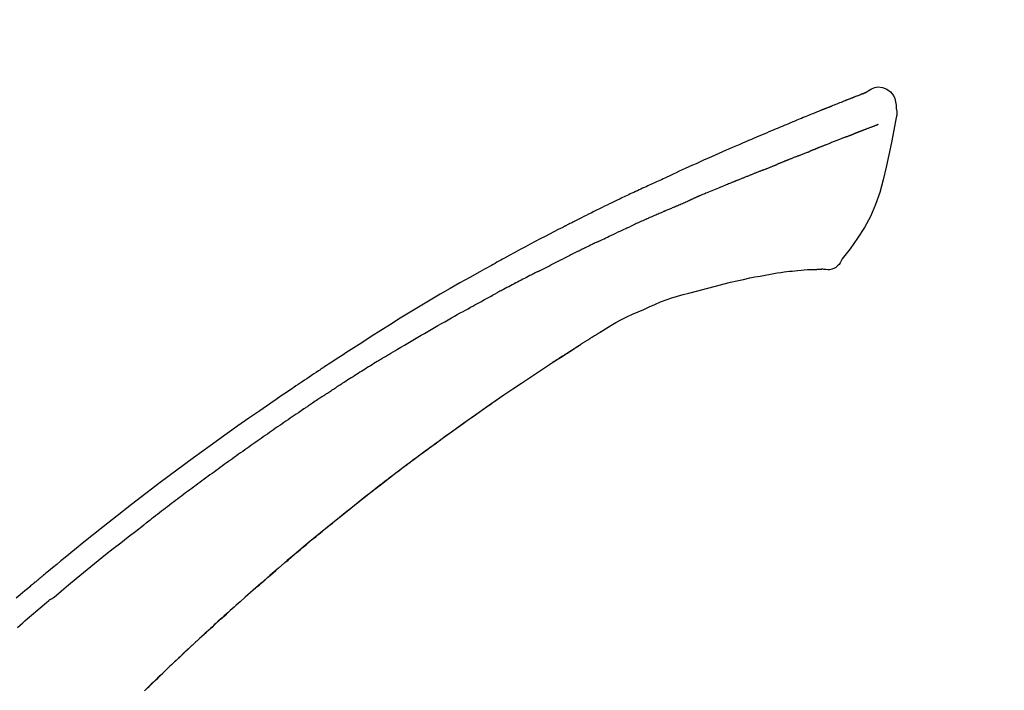
# Model space of a CAD drawing. Extents: x 163 to 26290, y -10810 to -2410.
# Drawn here: x 17887 to 17953, y -7909 to -7864 of the extents above; entities that cross this region are included whole.
import ezdxf

# ---------------------------------------------------------------- set-up
doc = ezdxf.new("R2010")
doc.units = 0
doc.header["$LTSCALE"] = 50
doc.header["$MEASUREMENT"] = 0
doc.layers.get('0').update_dxf_attribs({"linetype": 'CONTINUOUS'})
doc.layers.add('150-機器', color=8, linetype='CONTINUOUS')
doc.layers.add('166-寸法B', color=11, linetype='CONTINUOUS')
doc.styles.add('KH001', font='txt')
doc.dimstyles.new('KH1xx030', dxfattribs={"dimscale": 30, "dimtxt": 2, "dimasz": 0.6, "dimexe": 0.3, "dimexo": 1.2, "dimgap": 0.5, "dimtad": 3, "dimdec": 1, "dimdsep": 46, "dimlunit": 6, "dimtxsty": 'KH001', "dimblk": 'DOT', "dimcen": 1, "dimdle": 1, "dimclrd": 256, "dimclre": 256, "dimclrt": 256, "dimadec": 0, "dimazin": 0, "dimtfac": 1, "dimtdec": 1, "dimtix": 1, "dimtmove": 2, "dimatfit": 3, "dimldrblk": 'CLOSEDBLANK', "dimfxl": 1, "dimtolj": 1, "dimtzin": 0, "dimlwd": -1, "dimlwe": -1, "dimarcsym": 0})

# ---------------------------------------------------------------- blocks, each defined once
blk = doc.blocks.new('_Dot')
at = {"color": 0, "linetype": 'ByBlock', "lineweight": -2}
blk.add_line((-0.5, 0), (-1, 0), dxfattribs=at)
at = {"color": 0, "linetype": 'ByBlock', "const_width": 0.5}
blk.add_lwpolyline([(-0.25, 0, 1), (0.25, 0, 1)], format="xyb", close=True, dxfattribs=at)
blk = doc.blocks.new('*D15')
at = {"layer": '166-寸法B', "transparency": 16777216}
for p, q in [((17788.47, -7845.679), (17788.47, -7754.992)), ((19348.47, -8073.955), (19348.47, -7754.992)), ((17806.47, -7763.992), (19330.47, -7763.992))]:
    blk.add_line(p, q, dxfattribs=at)
at = {"layer": '166-寸法B', "transparency": 16777216, "xscale": 18, "yscale": 18, "zscale": 18, "rotation": 180}
blk.add_blockref('_Dot', (17788.47, -7763.992), dxfattribs=at)
at = {"layer": '166-寸法B', "transparency": 16777216, "xscale": 18, "yscale": 18, "zscale": 18}
blk.add_blockref('_Dot', (19348.47, -7763.992), dxfattribs=at)
at = {"layer": '166-寸法B', "transparency": 16777216, "insert": (18568.47, -7715.185), "char_height": 60, "attachment_point": 5, "style": 'KH001'}
blk.add_mtext('\\A1;1,560', dxfattribs=at)
blk = doc.blocks.new('_ClosedBlank')
at = {"color": 0, "linetype": 'ByBlock', "lineweight": -2}
for p, q in [((-1, 0.1667), (0, 0)), ((-1, 0.1667), (-1, -0.1667)), ((0, 0), (-1, -0.1667))]:
    blk.add_line(p, q, dxfattribs=at)
blk = doc.blocks.new('*D129')
at = {"layer": '166-寸法B', "linetype": 'ByBlock', "transparency": 16777216}
for p, q in [((17788.47, -8088.885), (17788.47, -7850.774)), ((18438.47, -8088.885), (18438.47, -7850.774)), ((18420.47, -7859.774), (17806.47, -7859.774))]:
    blk.add_line(p, q, dxfattribs=at)
at = {"layer": '166-寸法B', "transparency": 16777216, "xscale": 18, "yscale": 18, "zscale": 18, "rotation": 180}
blk.add_blockref('_Dot', (17788.47, -7859.774), dxfattribs=at)
at = {"layer": '166-寸法B', "transparency": 16777216, "xscale": 18, "yscale": 18, "zscale": 18}
blk.add_blockref('_Dot', (18438.47, -7859.774), dxfattribs=at)
at = {"layer": '166-寸法B', "transparency": 16777216, "insert": (18113.47, -7814.774), "char_height": 60, "attachment_point": 5, "style": 'KH001'}
blk.add_mtext('\\A1;650', dxfattribs=at)

msp = doc.modelspace()

# ---------------------------------------------------------------- linework, layer by layer
at = {"layer": '150-機器', "color": 13, "linetype": 'Continuous'}
for points in [[(17944.016, -7869.325), (17944.23, -7869.181), (17944.447, -7869.053), (17944.671, -7868.961), (17944.905, -7868.921), (17945.195, -7868.957), (17945.476, -7869.073), (17945.725, -7869.255), (17945.914, -7869.485), (17946.008, -7869.692), (17946.062, -7869.914), (17946.089, -7870.147), (17946.102, -7870.384)], [(17944.021, -7869.326), (17944.02, -7869.325), (17944.019, -7869.323), (17944.019, -7869.322), (17944.018, -7869.321), (17944.01, -7869.317), (17944, -7869.321), (17943.988, -7869.329), (17943.976, -7869.34), (17943.922, -7869.374), (17943.873, -7869.391), (17943.826, -7869.402), (17943.778, -7869.415), (17943.715, -7869.439), (17943.652, -7869.463), (17943.589, -7869.488), (17943.527, -7869.513), (17943.48, -7869.531), (17943.433, -7869.549), (17943.386, -7869.568), (17943.339, -7869.586), (17943.325, -7869.592), (17943.312, -7869.597), (17943.298, -7869.602), (17943.284, -7869.608), (17943.283, -7869.608), (17943.282, -7869.609), (17943.28, -7869.609), (17943.279, -7869.61), (17943.278, -7869.61), (17943.277, -7869.611), (17943.276, -7869.611), (17943.275, -7869.611), (17943.274, -7869.612), (17943.273, -7869.612), (17943.272, -7869.613), (17943.27, -7869.613), (17943.269, -7869.613), (17943.268, -7869.614), (17943.267, -7869.614), (17943.266, -7869.615), (17943.265, -7869.615), (17943.264, -7869.616), (17943.263, -7869.616), (17943.262, -7869.616), (17943.261, -7869.617), (17943.26, -7869.617), (17943.259, -7869.618), (17943.258, -7869.618), (17943.257, -7869.619), (17943.255, -7869.619), (17943.254, -7869.619), (17943.253, -7869.62), (17943.252, -7869.62), (17943.251, -7869.621), (17943.25, -7869.621), (17943.249, -7869.621), (17943.244, -7869.623), (17943.239, -7869.625), (17943.234, -7869.627), (17943.229, -7869.629), (17943.214, -7869.635), (17943.199, -7869.641), (17943.184, -7869.647), (17943.169, -7869.652), (17943.143, -7869.662), (17943.117, -7869.673), (17943.091, -7869.683), (17943.066, -7869.693), (17943.028, -7869.707), (17942.991, -7869.722), (17942.954, -7869.736), (17942.917, -7869.751), (17942.839, -7869.781), (17942.762, -7869.812), (17942.684, -7869.843), (17942.607, -7869.874), (17942.507, -7869.913), (17942.407, -7869.953), (17942.307, -7869.993), (17942.207, -7870.033), (17942.122, -7870.067), (17942.037, -7870.101), (17941.953, -7870.135), (17941.868, -7870.17), (17941.837, -7870.182), (17941.807, -7870.194), (17941.776, -7870.207), (17941.746, -7870.219), (17941.743, -7870.22), (17941.74, -7870.221), (17941.737, -7870.222), (17941.735, -7870.223), (17941.733, -7870.224), (17941.732, -7870.224), (17941.731, -7870.225), (17941.73, -7870.225), (17941.729, -7870.226), (17941.728, -7870.226), (17941.727, -7870.226), (17941.726, -7870.227), (17941.725, -7870.227), (17941.724, -7870.228), (17941.723, -7870.228), (17941.722, -7870.229), (17941.721, -7870.229), (17941.72, -7870.229), (17941.719, -7870.23), (17941.718, -7870.23), (17941.716, -7870.231), (17941.715, -7870.231), (17941.714, -7870.232), (17941.713, -7870.232), (17941.704, -7870.236), (17941.695, -7870.24), (17941.685, -7870.243), (17941.676, -7870.247), (17941.652, -7870.257), (17941.628, -7870.267), (17941.604, -7870.276), (17941.581, -7870.286), (17941.545, -7870.3), (17941.51, -7870.315), (17941.475, -7870.329), (17941.44, -7870.343), (17941.408, -7870.356), (17941.376, -7870.369), (17941.344, -7870.382), (17941.311, -7870.394), (17941.283, -7870.406), (17941.256, -7870.417), (17941.228, -7870.428), (17941.2, -7870.439), (17941.172, -7870.451), (17941.143, -7870.462), (17941.115, -7870.473), (17941.087, -7870.485), (17941.04, -7870.504), (17940.992, -7870.523), (17940.945, -7870.542), (17940.897, -7870.561), (17940.827, -7870.59), (17940.757, -7870.618), (17940.687, -7870.646), (17940.616, -7870.675), (17940.521, -7870.713), (17940.426, -7870.752), (17940.331, -7870.791), (17940.236, -7870.83), (17940.119, -7870.878), (17940.002, -7870.925), (17939.885, -7870.974), (17939.768, -7871.022), (17939.664, -7871.065), (17939.559, -7871.108), (17939.455, -7871.151), (17939.351, -7871.194), (17939.268, -7871.229), (17939.185, -7871.263), (17939.102, -7871.298), (17939.02, -7871.332), (17938.974, -7871.352), (17938.929, -7871.371), (17938.884, -7871.39), (17938.838, -7871.409), (17938.746, -7871.447), (17938.654, -7871.486), (17938.561, -7871.524), (17938.468, -7871.562), (17938.331, -7871.619), (17938.195, -7871.676), (17938.058, -7871.733), (17937.921, -7871.791), (17937.751, -7871.862), (17937.582, -7871.933), (17937.412, -7872.005), (17937.243, -7872.077), (17937.08, -7872.146), (17936.917, -7872.216), (17936.755, -7872.285), (17936.592, -7872.354), (17936.406, -7872.433), (17936.22, -7872.512), (17936.034, -7872.592), (17935.848, -7872.671), (17935.63, -7872.764), (17935.412, -7872.858), (17935.195, -7872.952), (17934.977, -7873.047), (17934.73, -7873.156), (17934.483, -7873.265), (17934.236, -7873.375), (17933.989, -7873.484), (17933.728, -7873.6), (17933.467, -7873.716), (17933.206, -7873.832), (17932.945, -7873.948), (17932.703, -7874.056), (17932.462, -7874.164), (17932.22, -7874.272), (17931.979, -7874.382), (17931.78, -7874.473), (17931.58, -7874.566), (17931.381, -7874.659), (17931.182, -7874.753), (17931.04, -7874.82), (17930.897, -7874.888), (17930.755, -7874.955), (17930.612, -7875.022), (17930.499, -7875.075), (17930.386, -7875.128), (17930.272, -7875.18), (17930.159, -7875.233), (17930.064, -7875.277), (17929.968, -7875.321), (17929.873, -7875.364), (17929.777, -7875.408), (17929.674, -7875.455), (17929.57, -7875.502), (17929.466, -7875.549), (17929.363, -7875.596), (17929.246, -7875.649), (17929.13, -7875.703), (17929.013, -7875.756), (17928.897, -7875.81), (17928.775, -7875.866), (17928.654, -7875.923), (17928.532, -7875.979), (17928.411, -7876.036), (17928.305, -7876.085), (17928.2, -7876.135), (17928.095, -7876.184), (17927.99, -7876.234), (17927.891, -7876.281), (17927.792, -7876.328), (17927.693, -7876.375), (17927.594, -7876.422), (17927.465, -7876.484), (17927.336, -7876.545), (17927.207, -7876.608), (17927.078, -7876.67), (17926.914, -7876.749), (17926.75, -7876.829), (17926.587, -7876.909), (17926.423, -7876.989), (17926.236, -7877.081), (17926.049, -7877.173), (17925.861, -7877.266), (17925.674, -7877.359), (17925.512, -7877.44), (17925.35, -7877.521), (17925.188, -7877.602), (17925.026, -7877.683), (17924.896, -7877.749), (17924.766, -7877.814), (17924.636, -7877.88), (17924.506, -7877.946), (17924.425, -7877.987), (17924.345, -7878.028), (17924.264, -7878.069), (17924.184, -7878.11), (17924.135, -7878.135), (17924.087, -7878.159), (17924.039, -7878.184), (17923.991, -7878.209), (17923.97, -7878.219), (17923.95, -7878.23), (17923.929, -7878.24), (17923.909, -7878.251), (17923.876, -7878.267), (17923.843, -7878.284), (17923.81, -7878.301), (17923.777, -7878.318), (17923.482, -7878.469), (17923.188, -7878.62), (17922.893, -7878.771), (17922.599, -7878.923), (17922.269, -7879.095), (17921.94, -7879.268), (17921.612, -7879.442), (17921.285, -7879.617), (17920.934, -7879.807), (17920.584, -7879.997), (17920.235, -7880.189), (17919.886, -7880.38), (17919.76, -7880.449), (17919.634, -7880.519), (17919.507, -7880.588), (17919.381, -7880.657), (17919.255, -7880.727), (17919.129, -7880.797), (17919.003, -7880.867), (17918.877, -7880.937), (17918.714, -7881.028), (17918.552, -7881.118), (17918.39, -7881.209), (17918.228, -7881.3), (17917.565, -7881.671), (17916.904, -7882.042), (17916.244, -7882.417), (17915.586, -7882.794), (17914.91, -7883.189), (17914.238, -7883.589), (17913.568, -7883.995), (17912.902, -7884.405), (17912.255, -7884.81), (17911.61, -7885.218), (17910.966, -7885.628), (17910.323, -7886.04), (17910.145, -7886.154), (17909.967, -7886.267), (17909.789, -7886.382), (17909.611, -7886.496), (17909.433, -7886.611), (17909.255, -7886.726), (17909.077, -7886.841), (17908.9, -7886.956), (17908.73, -7887.067), (17908.56, -7887.178), (17908.39, -7887.289), (17908.221, -7887.401), (17908.099, -7887.481), (17907.978, -7887.561), (17907.856, -7887.642), (17907.735, -7887.722), (17907.662, -7887.771), (17907.588, -7887.82), (17907.515, -7887.868), (17907.442, -7887.917), (17907.281, -7888.024), (17907.12, -7888.131), (17906.959, -7888.238), (17906.798, -7888.346), (17906.648, -7888.446), (17906.499, -7888.546), (17906.35, -7888.647), (17906.2, -7888.748), (17906.062, -7888.842), (17905.924, -7888.936), (17905.786, -7889.03), (17905.648, -7889.124)], [(17943.956, -7869.347), (17943.945, -7869.351), (17943.934, -7869.356), (17943.923, -7869.36), (17943.912, -7869.364), (17943.878, -7869.377), (17943.844, -7869.39), (17943.811, -7869.402), (17943.777, -7869.415), (17943.715, -7869.439), (17943.652, -7869.464), (17943.589, -7869.488), (17943.527, -7869.513), (17943.48, -7869.531), (17943.433, -7869.549), (17943.386, -7869.568), (17943.339, -7869.586), (17943.325, -7869.592), (17943.312, -7869.597), (17943.298, -7869.602), (17943.284, -7869.608), (17943.283, -7869.608), (17943.282, -7869.609), (17943.28, -7869.609), (17943.279, -7869.61), (17943.278, -7869.61), (17943.277, -7869.611), (17943.276, -7869.611), (17943.275, -7869.611), (17943.274, -7869.612), (17943.273, -7869.612), (17943.272, -7869.613), (17943.27, -7869.613), (17943.269, -7869.613), (17943.268, -7869.614), (17943.267, -7869.614), (17943.266, -7869.615), (17943.265, -7869.615), (17943.264, -7869.616), (17943.263, -7869.616), (17943.262, -7869.616), (17943.261, -7869.617), (17943.26, -7869.617), (17943.259, -7869.618), (17943.258, -7869.618), (17943.257, -7869.619), (17943.255, -7869.619), (17943.254, -7869.619), (17943.253, -7869.62), (17943.252, -7869.62), (17943.251, -7869.621), (17943.25, -7869.621), (17943.249, -7869.621), (17943.244, -7869.623), (17943.239, -7869.625), (17943.234, -7869.627), (17943.229, -7869.629), (17943.214, -7869.635), (17943.199, -7869.641), (17943.184, -7869.647), (17943.169, -7869.652), (17943.143, -7869.662), (17943.117, -7869.673), (17943.091, -7869.683), (17943.066, -7869.693), (17943.028, -7869.707), (17942.991, -7869.722), (17942.954, -7869.736), (17942.917, -7869.751), (17942.883, -7869.764), (17942.85, -7869.777), (17942.816, -7869.791), (17942.782, -7869.804), (17942.758, -7869.814), (17942.734, -7869.823), (17942.71, -7869.833), (17942.687, -7869.842), (17942.686, -7869.843), (17942.684, -7869.843), (17942.683, -7869.843), (17942.682, -7869.844)], [(17946.102, -7870.385), (17946.113, -7870.431), (17946.124, -7870.477), (17946.133, -7870.523), (17946.14, -7870.569), (17946.146, -7870.618), (17946.148, -7870.668), (17946.148, -7870.717), (17946.145, -7870.767), (17946.138, -7870.819), (17946.129, -7870.871), (17946.118, -7870.922), (17946.106, -7870.973)], [(17946.1, -7870.972), (17945.943, -7871.804), (17945.783, -7872.635), (17945.615, -7873.467), (17945.435, -7874.3), (17945.233, -7875.146), (17945, -7875.982), (17944.721, -7876.799), (17944.38, -7877.587), (17943.974, -7878.332), (17943.511, -7879.048), (17943.011, -7879.745), (17942.493, -7880.432)], [(17944.888, -7871.44), (17944.877, -7871.444), (17944.865, -7871.449), (17944.854, -7871.453), (17944.843, -7871.458), (17944.82, -7871.467), (17944.797, -7871.476), (17944.774, -7871.484), (17944.751, -7871.493), (17944.714, -7871.508), (17944.677, -7871.522), (17944.64, -7871.536), (17944.603, -7871.55), (17944.564, -7871.565), (17944.525, -7871.581), (17944.486, -7871.596), (17944.446, -7871.611), (17944.405, -7871.627), (17944.363, -7871.643), (17944.321, -7871.659), (17944.279, -7871.675), (17944.235, -7871.692), (17944.19, -7871.709), (17944.146, -7871.726), (17944.101, -7871.743), (17944.064, -7871.758), (17944.027, -7871.772), (17943.989, -7871.787), (17943.952, -7871.801), (17943.923, -7871.812), (17943.894, -7871.824), (17943.865, -7871.835), (17943.835, -7871.846), (17943.815, -7871.854), (17943.795, -7871.861), (17943.775, -7871.869), (17943.755, -7871.877), (17943.733, -7871.885), (17943.712, -7871.893), (17943.69, -7871.901), (17943.669, -7871.909), (17943.654, -7871.915), (17943.639, -7871.921), (17943.625, -7871.926), (17943.61, -7871.932), (17943.602, -7871.935), (17943.595, -7871.938), (17943.587, -7871.941), (17943.579, -7871.943)], [(17942.766, -7872.256), (17942.775, -7872.252), (17942.784, -7872.249), (17942.793, -7872.245), (17942.803, -7872.242), (17942.82, -7872.235), (17942.838, -7872.228), (17942.856, -7872.221), (17942.874, -7872.214), (17942.9, -7872.204), (17942.926, -7872.194), (17942.952, -7872.183), (17942.978, -7872.173), (17943.004, -7872.164), (17943.029, -7872.154), (17943.054, -7872.144), (17943.079, -7872.134), (17943.103, -7872.125), (17943.127, -7872.116), (17943.151, -7872.106), (17943.175, -7872.097), (17943.191, -7872.091), (17943.206, -7872.085), (17943.222, -7872.079), (17943.238, -7872.073), (17943.245, -7872.07), (17943.253, -7872.067), (17943.261, -7872.064), (17943.268, -7872.061)], [(17943.579, -7871.943), (17943.571, -7871.946), (17943.563, -7871.95), (17943.555, -7871.953), (17943.547, -7871.956), (17943.53, -7871.962), (17943.514, -7871.968), (17943.497, -7871.975), (17943.48, -7871.981), (17943.455, -7871.991), (17943.429, -7872), (17943.403, -7872.01), (17943.377, -7872.02), (17943.359, -7872.027), (17943.341, -7872.034), (17943.323, -7872.04), (17943.305, -7872.047), (17943.296, -7872.051), (17943.287, -7872.054), (17943.278, -7872.057), (17943.268, -7872.061)], [(17942.766, -7872.256), (17942.75, -7872.262), (17942.733, -7872.269), (17942.717, -7872.275), (17942.701, -7872.282), (17942.667, -7872.295), (17942.634, -7872.308), (17942.6, -7872.321), (17942.567, -7872.334), (17942.514, -7872.355), (17942.461, -7872.375), (17942.408, -7872.396), (17942.356, -7872.417), (17942.299, -7872.439), (17942.243, -7872.461), (17942.187, -7872.483), (17942.131, -7872.505), (17942.071, -7872.529), (17942.012, -7872.552), (17941.952, -7872.576), (17941.892, -7872.599), (17941.829, -7872.624), (17941.766, -7872.65), (17941.702, -7872.675), (17941.639, -7872.7), (17941.583, -7872.722), (17941.526, -7872.744), (17941.47, -7872.767), (17941.414, -7872.789), (17941.367, -7872.808), (17941.32, -7872.826), (17941.274, -7872.845), (17941.227, -7872.864), (17941.191, -7872.878), (17941.156, -7872.892), (17941.12, -7872.907), (17941.085, -7872.921), (17941.051, -7872.934), (17941.018, -7872.948), (17940.984, -7872.961), (17940.95, -7872.975), (17940.928, -7872.984), (17940.906, -7872.993), (17940.884, -7873.002), (17940.862, -7873.011), (17940.851, -7873.015), (17940.841, -7873.019), (17940.83, -7873.024), (17940.819, -7873.028)], [(17939.511, -7873.548), (17939.494, -7873.555), (17939.477, -7873.562), (17939.46, -7873.569), (17939.442, -7873.576), (17939.409, -7873.589), (17939.376, -7873.602), (17939.342, -7873.615), (17939.309, -7873.628), (17939.26, -7873.648), (17939.212, -7873.667), (17939.163, -7873.687), (17939.114, -7873.706), (17939.069, -7873.724), (17939.023, -7873.743), (17938.978, -7873.761), (17938.932, -7873.779), (17938.903, -7873.791), (17938.874, -7873.803), (17938.844, -7873.815), (17938.815, -7873.826), (17938.801, -7873.832), (17938.787, -7873.838), (17938.773, -7873.843), (17938.759, -7873.849)], [(17939.511, -7873.548), (17939.524, -7873.543), (17939.537, -7873.538), (17939.549, -7873.533), (17939.562, -7873.528), (17939.588, -7873.518), (17939.614, -7873.508), (17939.64, -7873.497), (17939.666, -7873.487), (17939.717, -7873.467), (17939.769, -7873.446), (17939.82, -7873.426), (17939.872, -7873.406), (17939.931, -7873.383), (17939.99, -7873.36), (17940.049, -7873.336), (17940.108, -7873.313), (17940.153, -7873.294), (17940.198, -7873.276), (17940.243, -7873.257), (17940.288, -7873.239), (17940.308, -7873.23), (17940.329, -7873.222), (17940.349, -7873.213), (17940.369, -7873.205)], [(17940.819, -7873.028), (17940.812, -7873.031), (17940.804, -7873.034), (17940.796, -7873.037), (17940.788, -7873.04), (17940.772, -7873.047), (17940.756, -7873.054), (17940.74, -7873.06), (17940.724, -7873.067), (17940.697, -7873.077), (17940.671, -7873.088), (17940.645, -7873.098), (17940.619, -7873.109), (17940.589, -7873.12), (17940.56, -7873.132), (17940.53, -7873.144), (17940.5, -7873.155), (17940.479, -7873.163), (17940.457, -7873.171), (17940.436, -7873.18), (17940.415, -7873.188), (17940.403, -7873.192), (17940.392, -7873.196), (17940.381, -7873.201), (17940.369, -7873.205)], [(17937.19, -7874.482), (17937.203, -7874.477), (17937.216, -7874.472), (17937.229, -7874.467), (17937.243, -7874.461), (17937.269, -7874.451), (17937.295, -7874.44), (17937.322, -7874.429), (17937.348, -7874.419), (17937.387, -7874.403), (17937.426, -7874.387), (17937.466, -7874.371), (17937.505, -7874.356), (17937.544, -7874.34), (17937.583, -7874.324), (17937.622, -7874.309), (17937.661, -7874.293), (17937.7, -7874.277), (17937.738, -7874.262), (17937.777, -7874.246), (17937.816, -7874.231), (17937.854, -7874.215), (17937.893, -7874.2), (17937.931, -7874.184), (17937.97, -7874.169), (17937.995, -7874.158), (17938.02, -7874.148), (17938.046, -7874.138), (17938.071, -7874.128), (17938.084, -7874.123), (17938.097, -7874.118), (17938.109, -7874.112), (17938.122, -7874.107)], [(17938.759, -7873.849), (17938.742, -7873.855), (17938.726, -7873.862), (17938.71, -7873.868), (17938.694, -7873.875), (17938.664, -7873.887), (17938.633, -7873.899), (17938.603, -7873.912), (17938.573, -7873.924), (17938.53, -7873.941), (17938.487, -7873.958), (17938.444, -7873.976), (17938.402, -7873.993), (17938.365, -7874.008), (17938.328, -7874.023), (17938.291, -7874.038), (17938.254, -7874.053), (17938.231, -7874.063), (17938.209, -7874.072), (17938.186, -7874.081), (17938.163, -7874.09), (17938.153, -7874.095), (17938.143, -7874.099), (17938.132, -7874.103), (17938.122, -7874.107)], [(17937.19, -7874.482), (17937.175, -7874.488), (17937.16, -7874.494), (17937.145, -7874.501), (17937.13, -7874.507), (17937.1, -7874.519), (17937.07, -7874.531), (17937.04, -7874.543), (17937.01, -7874.555), (17936.965, -7874.573), (17936.919, -7874.591), (17936.874, -7874.61), (17936.829, -7874.628), (17936.783, -7874.646), (17936.737, -7874.664), (17936.692, -7874.683), (17936.646, -7874.701), (17936.6, -7874.72), (17936.554, -7874.738), (17936.508, -7874.757), (17936.463, -7874.775), (17936.416, -7874.794), (17936.37, -7874.812), (17936.324, -7874.831), (17936.278, -7874.849), (17936.231, -7874.868), (17936.185, -7874.887), (17936.138, -7874.906), (17936.092, -7874.924), (17936.045, -7874.943), (17935.998, -7874.962), (17935.951, -7874.981), (17935.905, -7875), (17935.858, -7875.019), (17935.811, -7875.037), (17935.764, -7875.056), (17935.716, -7875.075), (17935.669, -7875.094), (17935.622, -7875.113), (17935.575, -7875.132), (17935.527, -7875.151), (17935.496, -7875.164), (17935.464, -7875.177), (17935.432, -7875.19), (17935.4, -7875.202), (17935.384, -7875.209), (17935.369, -7875.215), (17935.353, -7875.222), (17935.337, -7875.228)], [(17935.337, -7875.228), (17935.313, -7875.238), (17935.289, -7875.247), (17935.265, -7875.257), (17935.241, -7875.267), (17935.193, -7875.286), (17935.145, -7875.305), (17935.097, -7875.325), (17935.048, -7875.344), (17934.967, -7875.377), (17934.885, -7875.411), (17934.803, -7875.444), (17934.722, -7875.478), (17934.624, -7875.518), (17934.526, -7875.558), (17934.428, -7875.598), (17934.33, -7875.639), (17934.215, -7875.686), (17934.1, -7875.733), (17933.985, -7875.78), (17933.87, -7875.827), (17933.763, -7875.87), (17933.655, -7875.914), (17933.548, -7875.958), (17933.441, -7876.002), (17933.366, -7876.033), (17933.29, -7876.065), (17933.215, -7876.097), (17933.139, -7876.127), (17933.094, -7876.145), (17933.05, -7876.162), (17933.006, -7876.18), (17932.962, -7876.198), (17932.934, -7876.211), (17932.906, -7876.225), (17932.878, -7876.238), (17932.851, -7876.251), (17932.832, -7876.26), (17932.813, -7876.268), (17932.794, -7876.277), (17932.774, -7876.285), (17932.765, -7876.289), (17932.755, -7876.294), (17932.746, -7876.298), (17932.736, -7876.302)], [(17931.323, -7876.918), (17931.362, -7876.901), (17931.401, -7876.884), (17931.44, -7876.867), (17931.48, -7876.85), (17931.558, -7876.816), (17931.637, -7876.782), (17931.715, -7876.748), (17931.794, -7876.714), (17931.872, -7876.68), (17931.95, -7876.646), (17932.029, -7876.613), (17932.107, -7876.579), (17932.147, -7876.562), (17932.186, -7876.545), (17932.225, -7876.529), (17932.264, -7876.512)], [(17932.736, -7876.302), (17932.723, -7876.308), (17932.71, -7876.314), (17932.697, -7876.32), (17932.684, -7876.326), (17932.658, -7876.337), (17932.632, -7876.349), (17932.606, -7876.361), (17932.58, -7876.373), (17932.541, -7876.39), (17932.501, -7876.408), (17932.462, -7876.425), (17932.422, -7876.442), (17932.396, -7876.454), (17932.37, -7876.466), (17932.343, -7876.477), (17932.317, -7876.489), (17932.304, -7876.494), (17932.291, -7876.5), (17932.277, -7876.506), (17932.264, -7876.512)], [(17930.602, -7877.231), (17930.579, -7877.242), (17930.556, -7877.252), (17930.532, -7877.262), (17930.509, -7877.272), (17930.46, -7877.293), (17930.411, -7877.315), (17930.362, -7877.336), (17930.312, -7877.358), (17930.235, -7877.391), (17930.158, -7877.425), (17930.081, -7877.459), (17930.004, -7877.492), (17929.92, -7877.529), (17929.836, -7877.566), (17929.752, -7877.603), (17929.668, -7877.64), (17929.61, -7877.666), (17929.551, -7877.692), (17929.493, -7877.718), (17929.435, -7877.744), (17929.404, -7877.758), (17929.374, -7877.771), (17929.344, -7877.785), (17929.313, -7877.798)], [(17930.602, -7877.231), (17930.646, -7877.212), (17930.69, -7877.193), (17930.734, -7877.174), (17930.778, -7877.155), (17930.838, -7877.129), (17930.898, -7877.103), (17930.959, -7877.077), (17931.019, -7877.051), (17931.079, -7877.024), (17931.138, -7876.998), (17931.198, -7876.972), (17931.258, -7876.946), (17931.274, -7876.939), (17931.291, -7876.932), (17931.307, -7876.925), (17931.323, -7876.918)], [(17929.313, -7877.798), (17929.271, -7877.817), (17929.229, -7877.836), (17929.187, -7877.854), (17929.145, -7877.873), (17929.058, -7877.912), (17928.97, -7877.952), (17928.882, -7877.991), (17928.794, -7878.03), (17928.706, -7878.07), (17928.619, -7878.11), (17928.531, -7878.15), (17928.444, -7878.191), (17928.398, -7878.211), (17928.352, -7878.232), (17928.306, -7878.253), (17928.261, -7878.274)], [(17926.153, -7879.269), (17926.177, -7879.257), (17926.202, -7879.246), (17926.227, -7879.234), (17926.252, -7879.222), (17926.298, -7879.199), (17926.345, -7879.177), (17926.392, -7879.154), (17926.438, -7879.132), (17926.552, -7879.077), (17926.665, -7879.023), (17926.779, -7878.968), (17926.892, -7878.913), (17927.043, -7878.841), (17927.193, -7878.769), (17927.344, -7878.697), (17927.495, -7878.626), (17927.624, -7878.566), (17927.753, -7878.507), (17927.883, -7878.447), (17928.012, -7878.388), (17928.074, -7878.36), (17928.136, -7878.331), (17928.199, -7878.303), (17928.261, -7878.274)], [(17926.153, -7879.269), (17926.12, -7879.285), (17926.088, -7879.301), (17926.056, -7879.316), (17926.023, -7879.332), (17925.955, -7879.365), (17925.886, -7879.398), (17925.818, -7879.431), (17925.749, -7879.464), (17925.641, -7879.516), (17925.533, -7879.569), (17925.425, -7879.622), (17925.317, -7879.674), (17925.241, -7879.712), (17925.165, -7879.749), (17925.09, -7879.786), (17925.014, -7879.824), (17924.974, -7879.843), (17924.934, -7879.863), (17924.895, -7879.882), (17924.855, -7879.902)], [(17924.855, -7879.902), (17924.813, -7879.923), (17924.77, -7879.944), (17924.728, -7879.965), (17924.686, -7879.986), (17924.598, -7880.03), (17924.51, -7880.073), (17924.422, -7880.117), (17924.334, -7880.161), (17924.246, -7880.205), (17924.158, -7880.249), (17924.07, -7880.294), (17923.983, -7880.339), (17923.937, -7880.362), (17923.891, -7880.385), (17923.846, -7880.408), (17923.8, -7880.431)], [(17922.184, -7881.245), (17922.228, -7881.222), (17922.273, -7881.2), (17922.318, -7881.177), (17922.362, -7881.154), (17922.452, -7881.109), (17922.541, -7881.063), (17922.631, -7881.018), (17922.72, -7880.973), (17922.855, -7880.905), (17922.989, -7880.837), (17923.124, -7880.769), (17923.259, -7880.702), (17923.349, -7880.657), (17923.439, -7880.612), (17923.529, -7880.567), (17923.619, -7880.523), (17923.664, -7880.5), (17923.709, -7880.478), (17923.755, -7880.455), (17923.8, -7880.433)], [(17942.493, -7880.432), (17942.426, -7880.559), (17942.355, -7880.683), (17942.276, -7880.798), (17942.182, -7880.903), (17942.065, -7880.997), (17941.932, -7881.071), (17941.79, -7881.124), (17941.642, -7881.153), (17941.514, -7881.158), (17941.387, -7881.149), (17941.259, -7881.129), (17941.131, -7881.104)], [(17922.184, -7881.245), (17922.144, -7881.265), (17922.104, -7881.286), (17922.064, -7881.306), (17922.024, -7881.326), (17921.944, -7881.367), (17921.865, -7881.408), (17921.785, -7881.448), (17921.706, -7881.489), (17921.586, -7881.55), (17921.467, -7881.611), (17921.348, -7881.673), (17921.229, -7881.734), (17921.111, -7881.796), (17920.992, -7881.857), (17920.874, -7881.919), (17920.755, -7881.98), (17920.637, -7882.042), (17920.519, -7882.104), (17920.401, -7882.165), (17920.284, -7882.227), (17920.166, -7882.289), (17920.049, -7882.351), (17919.931, -7882.413), (17919.814, -7882.475), (17919.736, -7882.517), (17919.658, -7882.558), (17919.58, -7882.6), (17919.502, -7882.641), (17919.464, -7882.662), (17919.425, -7882.683), (17919.386, -7882.704), (17919.347, -7882.724)], [(17936.298, -7881.705), (17936.642, -7881.639), (17936.987, -7881.574), (17937.332, -7881.508), (17937.677, -7881.442)], [(17937.677, -7881.442), (17937.91, -7881.403), (17938.143, -7881.365), (17938.376, -7881.329), (17938.61, -7881.297), (17938.787, -7881.276), (17938.964, -7881.257), (17939.142, -7881.24), (17939.319, -7881.223)], [(17939.319, -7881.223), (17939.528, -7881.199), (17939.736, -7881.176), (17939.944, -7881.157), (17940.153, -7881.144), (17940.274, -7881.139), (17940.395, -7881.137), (17940.516, -7881.135), (17940.637, -7881.134)], [(17940.644, -7881.134), (17940.668, -7881.133), (17940.692, -7881.132), (17940.715, -7881.131), (17940.739, -7881.13), (17940.778, -7881.129), (17940.817, -7881.127), (17940.856, -7881.126), (17940.895, -7881.124), (17940.936, -7881.124), (17940.976, -7881.124), (17941.017, -7881.123), (17941.059, -7881.118), (17941.075, -7881.113), (17941.089, -7881.109), (17941.104, -7881.109), (17941.12, -7881.115), (17941.123, -7881.117), (17941.125, -7881.119), (17941.127, -7881.12), (17941.128, -7881.119), (17941.129, -7881.119), (17941.129, -7881.117), (17941.129, -7881.115), (17941.129, -7881.114)], [(17932.225, -7882.713), (17932.816, -7882.558), (17933.408, -7882.403), (17933.999, -7882.249), (17934.59, -7882.094)], [(17934.59, -7882.094), (17935.017, -7881.997), (17935.444, -7881.899), (17935.871, -7881.802), (17936.298, -7881.705)], [(17911.839, -7887.012), (17911.913, -7886.967), (17911.988, -7886.922), (17912.062, -7886.877), (17912.136, -7886.832), (17912.285, -7886.742), (17912.434, -7886.651), (17912.582, -7886.561), (17912.731, -7886.471), (17912.955, -7886.337), (17913.179, -7886.204), (17913.403, -7886.071), (17913.628, -7885.939), (17913.852, -7885.807), (17914.077, -7885.675), (17914.302, -7885.543), (17914.527, -7885.412), (17914.752, -7885.281), (17914.978, -7885.151), (17915.204, -7885.021), (17915.43, -7884.892), (17915.656, -7884.763), (17915.882, -7884.634), (17916.108, -7884.506), (17916.335, -7884.378), (17916.53, -7884.268), (17916.725, -7884.159), (17916.92, -7884.05), (17917.115, -7883.942), (17917.278, -7883.852), (17917.441, -7883.761), (17917.604, -7883.671), (17917.767, -7883.582), (17917.898, -7883.51), (17918.029, -7883.438), (17918.161, -7883.366), (17918.292, -7883.294), (17918.423, -7883.223), (17918.555, -7883.151), (17918.687, -7883.079), (17918.818, -7883.008), (17918.906, -7882.961), (17918.995, -7882.914), (17919.083, -7882.866), (17919.171, -7882.819), (17919.215, -7882.795), (17919.259, -7882.772), (17919.303, -7882.748), (17919.347, -7882.724)], [(17929.205, -7883.81), (17929.577, -7883.638), (17929.951, -7883.471), (17930.327, -7883.313), (17930.708, -7883.166), (17931.082, -7883.039), (17931.461, -7882.924), (17931.842, -7882.817), (17932.225, -7882.713)], [(17926.295, -7885.334), (17926.642, -7885.114), (17926.991, -7884.897), (17927.344, -7884.688), (17927.704, -7884.491), (17928.072, -7884.307), (17928.447, -7884.134), (17928.825, -7883.97), (17929.206, -7883.809)], [(17925.918, -7885.567), (17925.967, -7885.535), (17926.017, -7885.504), (17926.067, -7885.473), (17926.116, -7885.442), (17926.166, -7885.411), (17926.217, -7885.38), (17926.267, -7885.35), (17926.317, -7885.319), (17926.368, -7885.289), (17926.418, -7885.26), (17926.469, -7885.23), (17926.52, -7885.2)], [(17925.918, -7885.567), (17925.912, -7885.57), (17925.906, -7885.574), (17925.901, -7885.577), (17925.895, -7885.581), (17925.885, -7885.588), (17925.874, -7885.594), (17925.864, -7885.601), (17925.853, -7885.607), (17925.839, -7885.616), (17925.825, -7885.625), (17925.811, -7885.634), (17925.797, -7885.643), (17925.786, -7885.65), (17925.775, -7885.657), (17925.764, -7885.664), (17925.753, -7885.671), (17925.734, -7885.683), (17925.714, -7885.695), (17925.695, -7885.707), (17925.676, -7885.719), (17925.648, -7885.736), (17925.62, -7885.754), (17925.592, -7885.772), (17925.564, -7885.789), (17925.527, -7885.813), (17925.489, -7885.837), (17925.451, -7885.861), (17925.413, -7885.885), (17925.376, -7885.909), (17925.338, -7885.933), (17925.301, -7885.956), (17925.263, -7885.98), (17925.226, -7886.004), (17925.189, -7886.027), (17925.152, -7886.051), (17925.115, -7886.074), (17925.078, -7886.098), (17925.041, -7886.121), (17925.005, -7886.145), (17924.968, -7886.168), (17924.929, -7886.193), (17924.891, -7886.217), (17924.852, -7886.242), (17924.813, -7886.267), (17924.787, -7886.284), (17924.761, -7886.3), (17924.734, -7886.317), (17924.708, -7886.334), (17924.694, -7886.343), (17924.68, -7886.352), (17924.666, -7886.361), (17924.651, -7886.37)], [(17903.155, -7902.521), (17903.208, -7902.475), (17903.26, -7902.429), (17903.313, -7902.383), (17903.365, -7902.337), (17903.484, -7902.233), (17903.602, -7902.13), (17903.721, -7902.026), (17903.839, -7901.923), (17904.026, -7901.761), (17904.212, -7901.599), (17904.399, -7901.437), (17904.586, -7901.276), (17904.788, -7901.103), (17904.989, -7900.93), (17905.191, -7900.757), (17905.393, -7900.584), (17905.597, -7900.41), (17905.802, -7900.237), (17906.006, -7900.063), (17906.211, -7899.89), (17906.418, -7899.716), (17906.625, -7899.542), (17906.833, -7899.368), (17907.04, -7899.195), (17907.25, -7899.021), (17907.46, -7898.846), (17907.67, -7898.673), (17907.881, -7898.499), (17908.12, -7898.302), (17908.36, -7898.106), (17908.6, -7897.91), (17908.841, -7897.714), (17909.09, -7897.513), (17909.34, -7897.312), (17909.589, -7897.111), (17909.84, -7896.911), (17910.088, -7896.713), (17910.337, -7896.516), (17910.586, -7896.319), (17910.835, -7896.122), (17911.056, -7895.949), (17911.276, -7895.777), (17911.497, -7895.605), (17911.718, -7895.433), (17911.906, -7895.288), (17912.094, -7895.143), (17912.283, -7894.999), (17912.472, -7894.855), (17912.637, -7894.729), (17912.802, -7894.604), (17912.968, -7894.478), (17913.133, -7894.353), (17913.275, -7894.246), (17913.417, -7894.14), (17913.559, -7894.033), (17913.701, -7893.927), (17913.844, -7893.82), (17913.988, -7893.714), (17914.131, -7893.607), (17914.275, -7893.501), (17914.432, -7893.385), (17914.59, -7893.269), (17914.747, -7893.153), (17914.905, -7893.038), (17915.104, -7892.892), (17915.303, -7892.747), (17915.503, -7892.602), (17915.702, -7892.457), (17915.944, -7892.282), (17916.186, -7892.108), (17916.428, -7891.933), (17916.67, -7891.759), (17917.172, -7891.4), (17917.675, -7891.042), (17918.179, -7890.686), (17918.685, -7890.331), (17919.265, -7889.928), (17919.848, -7889.528), (17920.433, -7889.13), (17921.019, -7888.736), (17921.556, -7888.379), (17922.094, -7888.025), (17922.633, -7887.673), (17923.173, -7887.322), (17923.404, -7887.172), (17923.636, -7887.023), (17923.868, -7886.873), (17924.1, -7886.724), (17924.166, -7886.681), (17924.232, -7886.639), (17924.299, -7886.596), (17924.365, -7886.553), (17924.389, -7886.538), (17924.413, -7886.522), (17924.438, -7886.507), (17924.462, -7886.491), (17924.464, -7886.49), (17924.466, -7886.488), (17924.469, -7886.487), (17924.471, -7886.486), (17924.472, -7886.485), (17924.473, -7886.484), (17924.474, -7886.484), (17924.475, -7886.483), (17924.476, -7886.482), (17924.477, -7886.482), (17924.478, -7886.481), (17924.478, -7886.481), (17924.48, -7886.479), (17924.482, -7886.478), (17924.484, -7886.477), (17924.486, -7886.476), (17924.501, -7886.466), (17924.517, -7886.456), (17924.532, -7886.447), (17924.548, -7886.437), (17924.563, -7886.427), (17924.578, -7886.418), (17924.593, -7886.408), (17924.608, -7886.398), (17924.62, -7886.39), (17924.633, -7886.382), (17924.645, -7886.375), (17924.657, -7886.367)], [(17923.939, -7886.829), (17923.946, -7886.825), (17923.953, -7886.82), (17923.96, -7886.815), (17923.968, -7886.811), (17924.031, -7886.77), (17924.094, -7886.729), (17924.158, -7886.688), (17924.221, -7886.647), (17924.311, -7886.589), (17924.401, -7886.531), (17924.491, -7886.473), (17924.581, -7886.415), (17924.664, -7886.362), (17924.747, -7886.309), (17924.829, -7886.256), (17924.912, -7886.204), (17924.939, -7886.187), (17924.965, -7886.17), (17924.992, -7886.153), (17925.019, -7886.136)], [(17924.704, -7886.337), (17924.73, -7886.32), (17924.757, -7886.303), (17924.783, -7886.286), (17924.809, -7886.27), (17924.835, -7886.253), (17924.862, -7886.236), (17924.888, -7886.219), (17924.914, -7886.203), (17924.94, -7886.186), (17924.967, -7886.169), (17924.993, -7886.152), (17925.019, -7886.136)], [(17911.839, -7887.012), (17911.8, -7887.036), (17911.761, -7887.06), (17911.722, -7887.083), (17911.683, -7887.107), (17911.605, -7887.155), (17911.527, -7887.202), (17911.449, -7887.25), (17911.371, -7887.297), (17911.255, -7887.369), (17911.138, -7887.441), (17911.021, -7887.513), (17910.905, -7887.585), (17910.788, -7887.657), (17910.672, -7887.73), (17910.556, -7887.802), (17910.439, -7887.875), (17910.323, -7887.947), (17910.207, -7888.02), (17910.091, -7888.093), (17909.975, -7888.166), (17909.859, -7888.239), (17909.743, -7888.312), (17909.627, -7888.385), (17909.511, -7888.459), (17909.395, -7888.532), (17909.28, -7888.606), (17909.164, -7888.679), (17909.048, -7888.753), (17908.972, -7888.803), (17908.895, -7888.852), (17908.818, -7888.902), (17908.741, -7888.951), (17908.702, -7888.976), (17908.664, -7889.001), (17908.626, -7889.026), (17908.587, -7889.05)], [(17923.939, -7886.829), (17923.936, -7886.831), (17923.934, -7886.832), (17923.932, -7886.834), (17923.93, -7886.835), (17923.891, -7886.861), (17923.852, -7886.886), (17923.813, -7886.911), (17923.774, -7886.936), (17923.699, -7886.985), (17923.624, -7887.033), (17923.549, -7887.082), (17923.474, -7887.131), (17923.386, -7887.188), (17923.298, -7887.246), (17923.21, -7887.303), (17923.122, -7887.361), (17923.071, -7887.394), (17923.02, -7887.428), (17922.968, -7887.462), (17922.917, -7887.496), (17922.902, -7887.506), (17922.886, -7887.516), (17922.871, -7887.526), (17922.855, -7887.536)], [(17923.939, -7886.829), (17923.939, -7886.829), (17923.939, -7886.829), (17923.939, -7886.829), (17923.939, -7886.829), (17923.939, -7886.829), (17923.939, -7886.829), (17923.939, -7886.829), (17923.939, -7886.829)], [(17905.655, -7889.122), (17905.3, -7889.363), (17904.944, -7889.604), (17904.589, -7889.846), (17904.234, -7890.088), (17903.5, -7890.592), (17902.768, -7891.1), (17902.038, -7891.611), (17901.311, -7892.125), (17900.186, -7892.931), (17899.067, -7893.746), (17897.954, -7894.569), (17896.846, -7895.399), (17895.881, -7896.133), (17894.919, -7896.872), (17893.962, -7897.617), (17893.01, -7898.368), (17892.372, -7898.877), (17891.735, -7899.389), (17891.1, -7899.904), (17890.467, -7900.42), (17890.191, -7900.646), (17889.914, -7900.873), (17889.639, -7901.099), (17889.363, -7901.326), (17889.274, -7901.4), (17889.185, -7901.473), (17889.096, -7901.547), (17889.007, -7901.62), (17888.962, -7901.657), (17888.918, -7901.694), (17888.873, -7901.731), (17888.828, -7901.768), (17888.808, -7901.786), (17888.787, -7901.803), (17888.766, -7901.82), (17888.745, -7901.837), (17888.737, -7901.844), (17888.728, -7901.852), (17888.719, -7901.859), (17888.71, -7901.866), (17888.707, -7901.869), (17888.705, -7901.871), (17888.702, -7901.873), (17888.699, -7901.876), (17888.698, -7901.877), (17888.696, -7901.878), (17888.695, -7901.879), (17888.694, -7901.88), (17888.691, -7901.882), (17888.688, -7901.885), (17888.685, -7901.887), (17888.682, -7901.89), (17888.662, -7901.906), (17888.642, -7901.922), (17888.623, -7901.939), (17888.603, -7901.955), (17888.579, -7901.975), (17888.554, -7901.995), (17888.53, -7902.015), (17888.505, -7902.036), (17888.481, -7902.056), (17888.456, -7902.076), (17888.432, -7902.097), (17888.407, -7902.117), (17888.4, -7902.123), (17888.392, -7902.129), (17888.385, -7902.136), (17888.377, -7902.142), (17888.376, -7902.143), (17888.375, -7902.143), (17888.374, -7902.144), (17888.374, -7902.145), (17888.373, -7902.146), (17888.372, -7902.146), (17888.371, -7902.147), (17888.37, -7902.148), (17888.369, -7902.149), (17888.368, -7902.149), (17888.367, -7902.15), (17888.366, -7902.151), (17888.366, -7902.152), (17888.365, -7902.152), (17888.364, -7902.153), (17888.363, -7902.154), (17888.362, -7902.154), (17888.361, -7902.155), (17888.36, -7902.156), (17888.359, -7902.157), (17888.359, -7902.157), (17888.358, -7902.158), (17888.357, -7902.159), (17888.356, -7902.16), (17888.293, -7902.212), (17888.23, -7902.264), (17888.167, -7902.317), (17888.104, -7902.369), (17887.945, -7902.502), (17887.787, -7902.635), (17887.629, -7902.769), (17887.471, -7902.903), (17887.192, -7903.143)], [(17907.759, -7889.593), (17907.782, -7889.578), (17907.805, -7889.563), (17907.828, -7889.547), (17907.851, -7889.532), (17907.897, -7889.502), (17907.943, -7889.471), (17907.988, -7889.441), (17908.034, -7889.411), (17908.103, -7889.365), (17908.172, -7889.32), (17908.241, -7889.275), (17908.31, -7889.23), (17908.356, -7889.2), (17908.402, -7889.17), (17908.449, -7889.14), (17908.495, -7889.11), (17908.518, -7889.095), (17908.541, -7889.08), (17908.564, -7889.065), (17908.587, -7889.05)], [(17919.369, -7889.887), (17919.367, -7889.889), (17919.365, -7889.89), (17919.362, -7889.892), (17919.36, -7889.893), (17919.262, -7889.961), (17919.165, -7890.028), (17919.067, -7890.096), (17918.969, -7890.164), (17918.779, -7890.295), (17918.59, -7890.427), (17918.401, -7890.559), (17918.212, -7890.692), (17917.936, -7890.886), (17917.662, -7891.08), (17917.387, -7891.275), (17917.113, -7891.47), (17916.644, -7891.806), (17916.175, -7892.142), (17915.706, -7892.48), (17915.239, -7892.819), (17914.576, -7893.305), (17913.916, -7893.793), (17913.257, -7894.285), (17912.602, -7894.78), (17911.752, -7895.43), (17910.908, -7896.086), (17910.067, -7896.748), (17909.23, -7897.414), (17908.399, -7898.083), (17907.572, -7898.756), (17906.749, -7899.434), (17905.931, -7900.119), (17905.344, -7900.616), (17904.76, -7901.117), (17904.178, -7901.62), (17903.598, -7902.125), (17903.243, -7902.438), (17902.889, -7902.75), (17902.535, -7903.064), (17902.182, -7903.378), (17902.049, -7903.496), (17901.917, -7903.614), (17901.784, -7903.732), (17901.652, -7903.851), (17901.519, -7903.969), (17901.387, -7904.088), (17901.254, -7904.207), (17901.122, -7904.327), (17900.99, -7904.446), (17900.857, -7904.566), (17900.725, -7904.686), (17900.593, -7904.806), (17900.46, -7904.927), (17900.328, -7905.047), (17900.196, -7905.168), (17900.064, -7905.289), (17899.96, -7905.384), (17899.857, -7905.479), (17899.753, -7905.575), (17899.65, -7905.67), (17899.572, -7905.742), (17899.493, -7905.815), (17899.415, -7905.887), (17899.337, -7905.96), (17899.28, -7906.012), (17899.224, -7906.065), (17899.167, -7906.117), (17899.11, -7906.17), (17899.044, -7906.232), (17898.977, -7906.294), (17898.91, -7906.356), (17898.844, -7906.418), (17898.767, -7906.49), (17898.69, -7906.561), (17898.614, -7906.633), (17898.537, -7906.705), (17898.451, -7906.786), (17898.364, -7906.868), (17898.278, -7906.949), (17898.191, -7907.031), (17898.095, -7907.122), (17897.998, -7907.213), (17897.902, -7907.304), (17897.806, -7907.395), (17897.699, -7907.496), (17897.593, -7907.597), (17897.487, -7907.698), (17897.381, -7907.799), (17897.265, -7907.91), (17897.149, -7908.021), (17897.033, -7908.132), (17896.918, -7908.243), (17896.786, -7908.37), (17896.654, -7908.497), (17896.522, -7908.625), (17896.39, -7908.752), (17896.237, -7908.901), (17896.084, -7909.049), (17895.931, -7909.198), (17895.779, -7909.347)], [(17907.759, -7889.593), (17907.729, -7889.613), (17907.7, -7889.633), (17907.67, -7889.653), (17907.641, -7889.672), (17907.58, -7889.713), (17907.519, -7889.753), (17907.459, -7889.794), (17907.398, -7889.834), (17907.305, -7889.897), (17907.212, -7889.959), (17907.118, -7890.022), (17907.026, -7890.085), (17906.962, -7890.128), (17906.899, -7890.172), (17906.835, -7890.215), (17906.772, -7890.258), (17906.739, -7890.28), (17906.707, -7890.302), (17906.674, -7890.324), (17906.642, -7890.346)], [(17906.642, -7890.346), (17906.595, -7890.378), (17906.549, -7890.409), (17906.503, -7890.44), (17906.456, -7890.472), (17906.363, -7890.534), (17906.271, -7890.597), (17906.178, -7890.659), (17906.085, -7890.722), (17905.946, -7890.816), (17905.808, -7890.911), (17905.669, -7891.005), (17905.53, -7891.1), (17905.392, -7891.195), (17905.253, -7891.29), (17905.115, -7891.385), (17904.976, -7891.48), (17904.838, -7891.575), (17904.699, -7891.671), (17904.561, -7891.766), (17904.423, -7891.862), (17904.285, -7891.958), (17904.147, -7892.054), (17904.009, -7892.15), (17903.871, -7892.246), (17903.733, -7892.342), (17903.595, -7892.439), (17903.457, -7892.535), (17903.32, -7892.632), (17903.182, -7892.729), (17903.045, -7892.826), (17902.907, -7892.923), (17902.77, -7893.02), (17902.632, -7893.117), (17902.495, -7893.215), (17902.358, -7893.313), (17902.22, -7893.41), (17902.083, -7893.508), (17901.946, -7893.606), (17901.809, -7893.704), (17901.672, -7893.802), (17901.535, -7893.901), (17901.399, -7893.999), (17901.262, -7894.098), (17901.125, -7894.197), (17900.988, -7894.296), (17900.852, -7894.395), (17900.715, -7894.494), (17900.579, -7894.593), (17900.443, -7894.692), (17900.306, -7894.792), (17900.17, -7894.892), (17900.034, -7894.991), (17899.898, -7895.091), (17899.762, -7895.191), (17899.626, -7895.291), (17899.49, -7895.392), (17899.354, -7895.492), (17899.218, -7895.593), (17899.082, -7895.693), (17898.946, -7895.794), (17898.811, -7895.895), (17898.675, -7895.996), (17898.54, -7896.097), (17898.404, -7896.198), (17898.269, -7896.3), (17898.134, -7896.401), (17897.998, -7896.503), (17897.863, -7896.605), (17897.728, -7896.707), (17897.593, -7896.809), (17897.458, -7896.911), (17897.323, -7897.013), (17897.188, -7897.116), (17897.053, -7897.219), (17896.919, -7897.321), (17896.784, -7897.424), (17896.649, -7897.527), (17896.515, -7897.63), (17896.38, -7897.733), (17896.246, -7897.837), (17896.157, -7897.906), (17896.067, -7897.975), (17895.978, -7898.044), (17895.888, -7898.113), (17895.844, -7898.148), (17895.799, -7898.182), (17895.754, -7898.217), (17895.709, -7898.252)], [(17889.703, -7903.087), (17889.705, -7903.085), (17889.708, -7903.083), (17889.71, -7903.082), (17889.713, -7903.08), (17889.715, -7903.078), (17889.718, -7903.076), (17889.72, -7903.074), (17889.722, -7903.072), (17889.725, -7903.07), (17889.727, -7903.068), (17889.73, -7903.066), (17889.732, -7903.064), (17890.221, -7902.651), (17890.711, -7902.239), (17891.203, -7901.83), (17891.696, -7901.422), (17892.19, -7901.016), (17892.687, -7900.614), (17893.187, -7900.214), (17893.688, -7899.817), (17894.192, -7899.423), (17894.697, -7899.032), (17895.203, -7898.641), (17895.709, -7898.252)], [(17903.424, -7902.286), (17903.438, -7902.273), (17903.453, -7902.26), (17903.468, -7902.248), (17903.483, -7902.235), (17903.498, -7902.222), (17903.513, -7902.209), (17903.528, -7902.196), (17903.542, -7902.183), (17903.557, -7902.17), (17903.572, -7902.157), (17903.587, -7902.144), (17903.602, -7902.131)], [(17903.586, -7902.145), (17903.609, -7902.125), (17903.632, -7902.105), (17903.655, -7902.085), (17903.678, -7902.065), (17903.701, -7902.045), (17903.724, -7902.025), (17903.747, -7902.004), (17903.77, -7901.984), (17903.793, -7901.964), (17903.816, -7901.944), (17903.84, -7901.924), (17903.863, -7901.904)], [(17887.279, -7905.092), (17887.46, -7904.935), (17887.64, -7904.778), (17887.784, -7904.653), (17887.927, -7904.528), (17888.071, -7904.402), (17888.215, -7904.277), (17888.359, -7904.153), (17888.503, -7904.029), (17888.648, -7903.906), (17888.793, -7903.783), (17888.94, -7903.663), (17889.089, -7903.544), (17889.236, -7903.423), (17889.38, -7903.296), (17889.403, -7903.274), (17889.427, -7903.252), (17889.451, -7903.232), (17889.478, -7903.214), (17889.508, -7903.2), (17889.539, -7903.189), (17889.57, -7903.177), (17889.6, -7903.164), (17889.627, -7903.148), (17889.653, -7903.129), (17889.678, -7903.109), (17889.703, -7903.087)], [(17895.92, -7909.21), (17895.936, -7909.194), (17895.952, -7909.179), (17895.969, -7909.163), (17895.985, -7909.147), (17896.074, -7909.06), (17896.163, -7908.974), (17896.252, -7908.887), (17896.34, -7908.8), (17896.506, -7908.64), (17896.671, -7908.48), (17896.837, -7908.32), (17897.003, -7908.16), (17897.232, -7907.94), (17897.462, -7907.72), (17897.693, -7907.5), (17897.924, -7907.281), (17898.165, -7907.054), (17898.406, -7906.826), (17898.648, -7906.599), (17898.891, -7906.372), (17899.143, -7906.137), (17899.397, -7905.902), (17899.65, -7905.667), (17899.905, -7905.433), (17900.116, -7905.239), (17900.328, -7905.046), (17900.541, -7904.852), (17900.753, -7904.659), (17900.881, -7904.544), (17901.009, -7904.429), (17901.137, -7904.314), (17901.265, -7904.199), (17901.304, -7904.164), (17901.342, -7904.129), (17901.381, -7904.094), (17901.42, -7904.059)]]:
    msp.add_lwpolyline(points, dxfattribs=at)

# ---------------------------------------------------------------- dimensions: what is measured, and where the dimension line sits
at = {"layer": '166-寸法B'}
dim = msp.add_linear_dim(base=(19348.47, -7763.992), p1=(17788.47, -7881.679), p2=(19348.47, -8109.955), dimstyle='KH1xx030', dxfattribs=at)
dim.commit()
dim.dimension.update_dxf_attribs({"geometry": '*D15', "text_midpoint": (18568.47, -7715.185)})
dim = msp.add_linear_dim(base=(17788.47, -7859.774), p1=(18438.47, -8124.885), p2=(17788.47, -8124.885), dimstyle='KH1xx030', override={"dimfxl": 0.5, "dimarcsym": 1}, dxfattribs=at)
dim.commit()
dim.dimension.update_dxf_attribs({"geometry": '*D129', "text_midpoint": (18113.47, -7814.774)})

doc.saveas('drawing.dxf')
